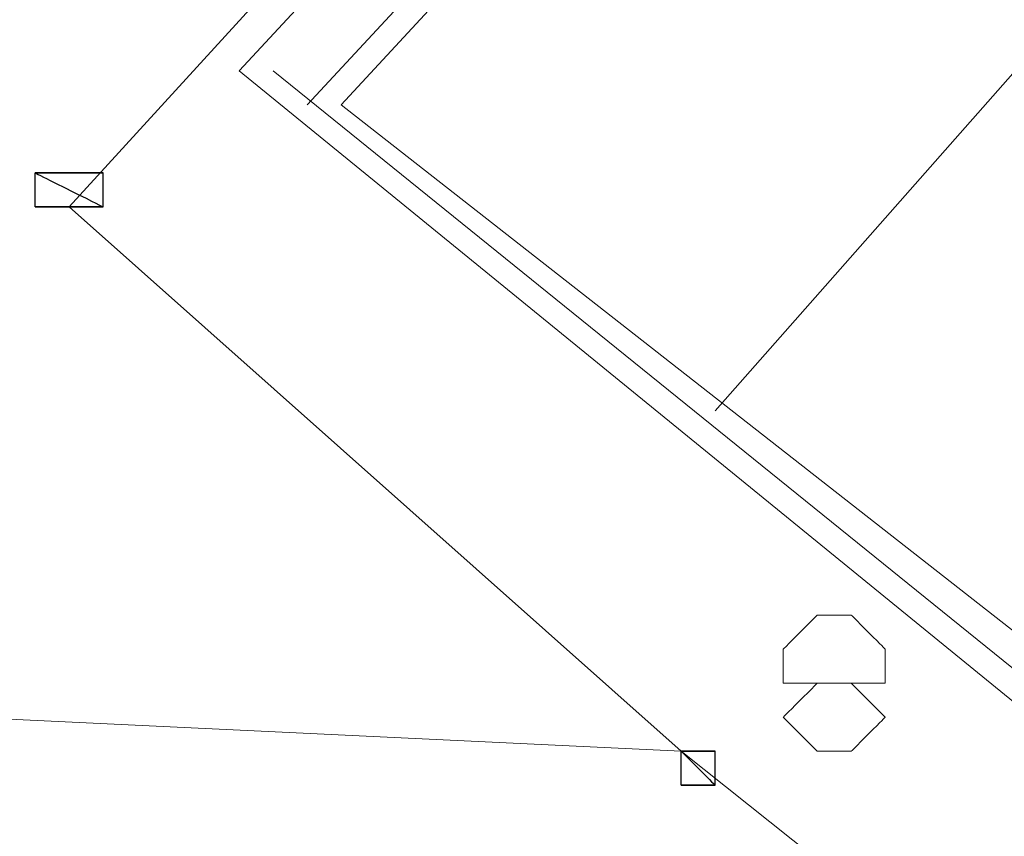
# Model space of a CAD drawing. Units: centimetres. Extents: x -673 to 43, y -5 to 312.
# Drawn here: x -464 to -416, y 180 to 219 of the extents above; entities that cross this region are included whole.
import ezdxf

# ---------------------------------------------------------------- set-up
doc = ezdxf.new("R2010")
doc.units = ezdxf.units.CM
doc.header["$MEASUREMENT"] = 0
doc.layers.add('Capa 1', color=7, linetype='Continuous')

msp = doc.modelspace()

# ---------------------------------------------------------------- linework, layer by layer
at = {"layer": 'Capa 1', "color": 5, "lineweight": 9}
for points in [[(-461.361, 210.085), (-461.361, 210.085), (-408.912, 267.451), (-408.912, 267.451)], [(-431.858, 183.86), (-431.858, 183.86), (-461.361, 210.085), (-461.361, 210.085)], [(-603.959, 192.055), (-603.959, 192.055), (-431.858, 183.86), (-431.858, 183.86)], [(-431.858, 183.86), (-431.858, 183.86), (-335.154, 106.824), (-335.154, 106.824)]]:
    msp.add_open_spline(points, degree=3, dxfattribs=at)
at = {"layer": 'Capa 1', "lineweight": 9}
for points in [[(-453.166, 216.641), (-453.166, 216.641), (-410.551, 262.535), (-410.551, 262.535)], [(-449.888, 215.002), (-449.888, 215.002), (-407.273, 260.896), (-407.273, 260.896)], [(-448.249, 215.002), (-448.249, 215.002), (-407.273, 259.256), (-407.273, 259.256)], [(-430.219, 200.251), (-430.219, 200.251), (-381.048, 255.978), (-381.048, 255.978)], [(-453.166, 216.641), (-453.166, 216.641), (-408.912, 180.582), (-408.912, 180.582)], [(-451.527, 216.641), (-451.527, 216.641), (-408.912, 182.221), (-408.912, 182.221)], [(-410.551, 185.499), (-410.551, 185.499), (-448.249, 215.002), (-448.249, 215.002)], [(-584.29, 185.499), (-584.29, 185.499), (-435.137, 177.303), (-435.137, 177.303)], [(-435.137, 175.664), (-435.137, 175.664), (-584.29, 183.86), (-584.29, 183.86)]]:
    msp.add_open_spline(points, degree=3, dxfattribs=at)
at = {"layer": 'Capa 1'}
for points in [[(-461.361, 211.724), (-461.361, 211.724), (-463, 211.724), (-463, 211.724), (-463, 211.724), (-463, 211.724), (-459.722, 211.724), (-459.722, 211.724), (-459.722, 211.724), (-459.722, 211.724), (-461.361, 211.724), (-461.361, 211.724)], [(-463, 211.724), (-463, 211.724), (-463, 211.724), (-463, 211.724), (-463, 211.724), (-463, 211.724), (-459.722, 211.724), (-459.722, 211.724), (-459.722, 211.724), (-459.722, 211.724), (-463, 211.724), (-463, 211.724)], [(-463, 211.724), (-463, 211.724), (-459.722, 211.724), (-459.722, 211.724), (-459.722, 211.724), (-459.722, 211.724), (-459.722, 211.724), (-459.722, 211.724), (-459.722, 211.724), (-459.722, 211.724), (-463, 211.724), (-463, 211.724)], [(-463, 211.724), (-463, 211.724), (-463, 211.724), (-463, 211.724), (-463, 211.724), (-463, 211.724), (-459.722, 211.724), (-459.722, 211.724), (-459.722, 211.724), (-459.722, 211.724), (-463, 211.724), (-463, 211.724)], [(-463, 211.724), (-463, 211.724), (-459.722, 211.724), (-459.722, 211.724), (-459.722, 211.724), (-459.722, 211.724), (-459.722, 211.724), (-459.722, 211.724), (-459.722, 211.724), (-459.722, 211.724), (-463, 211.724), (-463, 211.724)], [(-463, 211.724), (-463, 211.724), (-463, 211.724), (-463, 211.724), (-463, 211.724), (-463, 211.724), (-459.722, 211.724), (-459.722, 211.724), (-459.722, 211.724), (-459.722, 211.724), (-463, 211.724), (-463, 211.724)], [(-463, 211.724), (-463, 211.724), (-459.722, 211.724), (-459.722, 211.724), (-459.722, 211.724), (-459.722, 211.724), (-459.722, 211.724), (-459.722, 211.724), (-459.722, 211.724), (-459.722, 211.724), (-463, 211.724), (-463, 211.724)], [(-463, 211.724), (-463, 211.724), (-463, 210.085), (-463, 210.085), (-463, 210.085), (-463, 210.085), (-459.722, 210.085), (-459.722, 210.085), (-459.722, 210.085), (-459.722, 210.085), (-463, 211.724), (-463, 211.724)], [(-463, 211.724), (-463, 211.724), (-459.722, 211.724), (-459.722, 211.724), (-459.722, 211.724), (-459.722, 211.724), (-459.722, 210.085), (-459.722, 210.085), (-459.722, 210.085), (-459.722, 210.085), (-463, 211.724), (-463, 211.724)], [(-461.361, 211.724), (-461.361, 211.724), (-461.361, 211.724), (-461.361, 211.724), (-461.361, 211.724), (-461.361, 211.724), (-461.361, 211.724), (-461.361, 211.724), (-461.361, 211.724), (-461.361, 211.724), (-461.361, 211.724), (-461.361, 211.724)], [(-461.361, 211.724), (-461.361, 211.724), (-461.361, 211.724), (-461.361, 211.724), (-461.361, 211.724), (-461.361, 211.724), (-461.361, 211.724), (-461.361, 211.724), (-461.361, 211.724), (-461.361, 211.724), (-461.361, 211.724), (-461.361, 211.724)], [(-461.361, 211.724), (-461.361, 211.724), (-461.361, 211.724), (-461.361, 211.724), (-461.361, 211.724), (-461.361, 211.724), (-461.361, 211.724), (-461.361, 211.724), (-461.361, 211.724), (-461.361, 211.724), (-461.361, 211.724), (-461.361, 211.724)], [(-461.361, 211.724), (-461.361, 211.724), (-461.361, 211.724), (-461.361, 211.724), (-461.361, 211.724), (-461.361, 211.724), (-461.361, 211.724), (-461.361, 211.724), (-461.361, 211.724), (-461.361, 211.724), (-461.361, 211.724), (-461.361, 211.724)], [(-461.361, 211.724), (-461.361, 211.724), (-461.361, 211.724), (-461.361, 211.724), (-461.361, 211.724), (-461.361, 211.724), (-461.361, 211.724), (-461.361, 211.724), (-461.361, 211.724), (-461.361, 211.724), (-461.361, 211.724), (-461.361, 211.724)], [(-461.361, 211.724), (-461.361, 211.724), (-461.361, 211.724), (-461.361, 211.724), (-461.361, 211.724), (-461.361, 211.724), (-461.361, 211.724), (-461.361, 211.724), (-461.361, 211.724), (-461.361, 211.724), (-461.361, 211.724), (-461.361, 211.724)], [(-461.361, 211.724), (-461.361, 211.724), (-461.361, 211.724), (-461.361, 211.724), (-461.361, 211.724), (-461.361, 211.724), (-461.361, 211.724), (-461.361, 211.724), (-461.361, 211.724), (-461.361, 211.724), (-461.361, 211.724), (-461.361, 211.724)], [(-461.361, 211.724), (-461.361, 211.724), (-461.361, 211.724), (-461.361, 211.724), (-461.361, 211.724), (-461.361, 211.724), (-461.361, 211.724), (-461.361, 211.724), (-461.361, 211.724), (-461.361, 211.724), (-461.361, 211.724), (-461.361, 211.724)], [(-461.361, 211.724), (-461.361, 211.724), (-461.361, 211.724), (-461.361, 211.724), (-461.361, 211.724), (-461.361, 211.724), (-461.361, 211.724), (-461.361, 211.724), (-461.361, 211.724), (-461.361, 211.724), (-461.361, 211.724), (-461.361, 211.724)], [(-461.361, 211.724), (-461.361, 211.724), (-461.361, 211.724), (-461.361, 211.724), (-461.361, 211.724), (-461.361, 211.724), (-461.361, 211.724), (-461.361, 211.724), (-461.361, 211.724), (-461.361, 211.724), (-461.361, 211.724), (-461.361, 211.724)], [(-461.361, 211.724), (-461.361, 211.724), (-461.361, 211.724), (-461.361, 211.724), (-461.361, 211.724), (-461.361, 211.724), (-461.361, 211.724), (-461.361, 211.724), (-461.361, 211.724), (-461.361, 211.724), (-461.361, 211.724), (-461.361, 211.724)], [(-461.361, 211.724), (-461.361, 211.724), (-461.361, 211.724), (-461.361, 211.724), (-461.361, 211.724), (-461.361, 211.724), (-461.361, 211.724), (-461.361, 211.724), (-461.361, 211.724), (-461.361, 211.724), (-461.361, 211.724), (-461.361, 211.724)], [(-461.361, 211.724), (-461.361, 211.724), (-461.361, 211.724), (-461.361, 211.724), (-461.361, 211.724), (-461.361, 211.724), (-461.361, 211.724), (-461.361, 211.724), (-461.361, 211.724), (-461.361, 211.724), (-461.361, 211.724), (-461.361, 211.724)], [(-461.361, 211.724), (-461.361, 211.724), (-461.361, 211.724), (-461.361, 211.724), (-461.361, 211.724), (-461.361, 211.724), (-461.361, 211.724), (-461.361, 211.724), (-461.361, 211.724), (-461.361, 211.724), (-461.361, 211.724), (-461.361, 211.724)], [(-461.361, 211.724), (-461.361, 211.724), (-461.361, 211.724), (-461.361, 211.724), (-461.361, 211.724), (-461.361, 211.724), (-461.361, 211.724), (-461.361, 211.724), (-461.361, 211.724), (-461.361, 211.724), (-461.361, 211.724), (-461.361, 211.724)], [(-461.361, 211.724), (-461.361, 211.724), (-461.361, 211.724), (-461.361, 211.724), (-461.361, 211.724), (-461.361, 211.724), (-461.361, 211.724), (-461.361, 211.724), (-461.361, 211.724), (-461.361, 211.724), (-461.361, 211.724), (-461.361, 211.724)], [(-461.361, 211.724), (-461.361, 211.724), (-461.361, 211.724), (-461.361, 211.724), (-461.361, 211.724), (-461.361, 211.724), (-459.722, 211.724), (-459.722, 211.724), (-459.722, 211.724), (-459.722, 211.724), (-461.361, 211.724), (-461.361, 211.724)], [(-461.361, 211.724), (-461.361, 211.724), (-459.722, 211.724), (-459.722, 211.724), (-459.722, 211.724), (-459.722, 211.724), (-459.722, 211.724), (-459.722, 211.724), (-459.722, 211.724), (-459.722, 211.724), (-461.361, 211.724), (-461.361, 211.724)], [(-461.361, 211.724), (-461.361, 211.724), (-461.361, 211.724), (-461.361, 211.724), (-461.361, 211.724), (-461.361, 211.724), (-459.722, 211.724), (-459.722, 211.724), (-459.722, 211.724), (-459.722, 211.724), (-461.361, 211.724), (-461.361, 211.724)], [(-461.361, 211.724), (-461.361, 211.724), (-461.361, 211.724), (-461.361, 211.724), (-461.361, 211.724), (-461.361, 211.724), (-459.722, 211.724), (-459.722, 211.724), (-459.722, 211.724), (-459.722, 211.724), (-461.361, 211.724), (-461.361, 211.724)], [(-461.361, 211.724), (-461.361, 211.724), (-459.722, 211.724), (-459.722, 211.724), (-459.722, 211.724), (-459.722, 211.724), (-459.722, 211.724), (-459.722, 211.724), (-459.722, 211.724), (-459.722, 211.724), (-461.361, 211.724), (-461.361, 211.724)], [(-463, 210.085), (-463, 210.085), (-463, 210.085), (-463, 210.085), (-463, 210.085), (-463, 210.085), (-459.722, 210.085), (-459.722, 210.085), (-459.722, 210.085), (-459.722, 210.085), (-463, 210.085), (-463, 210.085)], [(-463, 210.085), (-463, 210.085), (-459.722, 210.085), (-459.722, 210.085), (-459.722, 210.085), (-459.722, 210.085), (-459.722, 210.085), (-459.722, 210.085), (-459.722, 210.085), (-459.722, 210.085), (-463, 210.085), (-463, 210.085)], [(-463, 210.085), (-463, 210.085), (-463, 210.085), (-463, 210.085), (-463, 210.085), (-463, 210.085), (-459.722, 210.085), (-459.722, 210.085), (-459.722, 210.085), (-459.722, 210.085), (-463, 210.085), (-463, 210.085)], [(-463, 210.085), (-463, 210.085), (-459.722, 210.085), (-459.722, 210.085), (-459.722, 210.085), (-459.722, 210.085), (-459.722, 210.085), (-459.722, 210.085), (-459.722, 210.085), (-459.722, 210.085), (-463, 210.085), (-463, 210.085)], [(-463, 210.085), (-463, 210.085), (-463, 210.085), (-463, 210.085), (-463, 210.085), (-463, 210.085), (-459.722, 210.085), (-459.722, 210.085), (-459.722, 210.085), (-459.722, 210.085), (-463, 210.085), (-463, 210.085)], [(-463, 210.085), (-463, 210.085), (-459.722, 210.085), (-459.722, 210.085), (-459.722, 210.085), (-459.722, 210.085), (-459.722, 210.085), (-459.722, 210.085), (-459.722, 210.085), (-459.722, 210.085), (-463, 210.085), (-463, 210.085)], [(-463, 210.085), (-463, 210.085), (-463, 210.085), (-463, 210.085), (-463, 210.085), (-463, 210.085), (-459.722, 210.085), (-459.722, 210.085), (-459.722, 210.085), (-459.722, 210.085), (-463, 210.085), (-463, 210.085)], [(-463, 210.085), (-463, 210.085), (-459.722, 210.085), (-459.722, 210.085), (-459.722, 210.085), (-459.722, 210.085), (-459.722, 210.085), (-459.722, 210.085), (-459.722, 210.085), (-459.722, 210.085), (-463, 210.085), (-463, 210.085)], [(-463, 210.085), (-463, 210.085), (-463, 210.085), (-463, 210.085), (-463, 210.085), (-463, 210.085), (-459.722, 210.085), (-459.722, 210.085), (-459.722, 210.085), (-459.722, 210.085), (-463, 210.085), (-463, 210.085)], [(-463, 210.085), (-463, 210.085), (-459.722, 210.085), (-459.722, 210.085), (-459.722, 210.085), (-459.722, 210.085), (-459.722, 210.085), (-459.722, 210.085), (-459.722, 210.085), (-459.722, 210.085), (-463, 210.085), (-463, 210.085)], [(-463, 210.085), (-463, 210.085), (-463, 210.085), (-463, 210.085), (-463, 210.085), (-463, 210.085), (-459.722, 210.085), (-459.722, 210.085), (-459.722, 210.085), (-459.722, 210.085), (-463, 210.085), (-463, 210.085)], [(-463, 210.085), (-463, 210.085), (-459.722, 210.085), (-459.722, 210.085), (-459.722, 210.085), (-459.722, 210.085), (-459.722, 210.085), (-459.722, 210.085), (-459.722, 210.085), (-459.722, 210.085), (-463, 210.085), (-463, 210.085)], [(-463, 210.085), (-463, 210.085), (-463, 210.085), (-463, 210.085), (-463, 210.085), (-463, 210.085), (-459.722, 210.085), (-459.722, 210.085), (-459.722, 210.085), (-459.722, 210.085), (-463, 210.085), (-463, 210.085)], [(-463, 210.085), (-463, 210.085), (-459.722, 210.085), (-459.722, 210.085), (-459.722, 210.085), (-459.722, 210.085), (-459.722, 210.085), (-459.722, 210.085), (-459.722, 210.085), (-459.722, 210.085), (-463, 210.085), (-463, 210.085)], [(-463, 210.085), (-463, 210.085), (-463, 210.085), (-463, 210.085), (-463, 210.085), (-463, 210.085), (-459.722, 210.085), (-459.722, 210.085), (-459.722, 210.085), (-459.722, 210.085), (-463, 210.085), (-463, 210.085)], [(-463, 210.085), (-463, 210.085), (-459.722, 210.085), (-459.722, 210.085), (-459.722, 210.085), (-459.722, 210.085), (-459.722, 210.085), (-459.722, 210.085), (-459.722, 210.085), (-459.722, 210.085), (-463, 210.085), (-463, 210.085)], [(-463, 210.085), (-463, 210.085), (-461.361, 210.085), (-461.361, 210.085), (-461.361, 210.085), (-461.361, 210.085), (-459.722, 210.085), (-459.722, 210.085), (-459.722, 210.085), (-459.722, 210.085), (-463, 210.085), (-463, 210.085)], [(-463, 210.085), (-463, 210.085), (-459.722, 210.085), (-459.722, 210.085), (-459.722, 210.085), (-459.722, 210.085), (-459.722, 210.085), (-459.722, 210.085), (-459.722, 210.085), (-459.722, 210.085), (-463, 210.085), (-463, 210.085)], [(-461.361, 210.085), (-461.361, 210.085), (-461.361, 210.085), (-461.361, 210.085), (-461.361, 210.085), (-461.361, 210.085), (-459.722, 210.085), (-459.722, 210.085), (-459.722, 210.085), (-459.722, 210.085), (-461.361, 210.085), (-461.361, 210.085)], [(-461.361, 210.085), (-461.361, 210.085), (-459.722, 210.085), (-459.722, 210.085), (-459.722, 210.085), (-459.722, 210.085), (-461.361, 210.085), (-461.361, 210.085), (-461.361, 210.085), (-461.361, 210.085), (-461.361, 210.085), (-461.361, 210.085)], [(-461.361, 210.085), (-461.361, 210.085), (-461.361, 210.085), (-461.361, 210.085), (-461.361, 210.085), (-461.361, 210.085), (-461.361, 210.085), (-461.361, 210.085), (-461.361, 210.085), (-461.361, 210.085), (-461.361, 210.085), (-461.361, 210.085)], [(-461.361, 210.085), (-461.361, 210.085), (-459.722, 210.085), (-459.722, 210.085), (-459.722, 210.085), (-459.722, 210.085), (-459.722, 210.085), (-459.722, 210.085), (-459.722, 210.085), (-459.722, 210.085), (-461.361, 210.085), (-461.361, 210.085)], [(-461.361, 210.085), (-461.361, 210.085), (-461.361, 210.085), (-461.361, 210.085), (-461.361, 210.085), (-461.361, 210.085), (-461.361, 210.085), (-461.361, 210.085), (-461.361, 210.085), (-461.361, 210.085), (-461.361, 210.085), (-461.361, 210.085)], [(-461.361, 210.085), (-461.361, 210.085), (-461.361, 210.085), (-461.361, 210.085), (-461.361, 210.085), (-461.361, 210.085), (-461.361, 210.085), (-461.361, 210.085), (-461.361, 210.085), (-461.361, 210.085), (-461.361, 210.085), (-461.361, 210.085)], [(-461.361, 210.085), (-461.361, 210.085), (-461.361, 210.085), (-461.361, 210.085), (-461.361, 210.085), (-461.361, 210.085), (-461.361, 210.085), (-461.361, 210.085), (-461.361, 210.085), (-461.361, 210.085), (-461.361, 210.085), (-461.361, 210.085)], [(-461.361, 210.085), (-461.361, 210.085), (-461.361, 210.085), (-461.361, 210.085), (-461.361, 210.085), (-461.361, 210.085), (-461.361, 210.085), (-461.361, 210.085), (-461.361, 210.085), (-461.361, 210.085), (-461.361, 210.085), (-461.361, 210.085)], [(-461.361, 210.085), (-461.361, 210.085), (-461.361, 210.085), (-461.361, 210.085), (-461.361, 210.085), (-461.361, 210.085), (-461.361, 210.085), (-461.361, 210.085), (-461.361, 210.085), (-461.361, 210.085), (-461.361, 210.085), (-461.361, 210.085)], [(-461.361, 210.085), (-461.361, 210.085), (-461.361, 210.085), (-461.361, 210.085), (-461.361, 210.085), (-461.361, 210.085), (-461.361, 210.085), (-461.361, 210.085), (-461.361, 210.085), (-461.361, 210.085), (-461.361, 210.085), (-461.361, 210.085)], [(-461.361, 210.085), (-461.361, 210.085), (-461.361, 210.085), (-461.361, 210.085), (-461.361, 210.085), (-461.361, 210.085), (-461.361, 210.085), (-461.361, 210.085), (-461.361, 210.085), (-461.361, 210.085), (-461.361, 210.085), (-461.361, 210.085)], [(-461.361, 210.085), (-461.361, 210.085), (-461.361, 210.085), (-461.361, 210.085), (-461.361, 210.085), (-461.361, 210.085), (-461.361, 210.085), (-461.361, 210.085), (-461.361, 210.085), (-461.361, 210.085), (-461.361, 210.085), (-461.361, 210.085)], [(-461.361, 210.085), (-461.361, 210.085), (-461.361, 210.085), (-461.361, 210.085), (-461.361, 210.085), (-461.361, 210.085), (-461.361, 210.085), (-461.361, 210.085), (-461.361, 210.085), (-461.361, 210.085), (-461.361, 210.085), (-461.361, 210.085)], [(-461.361, 210.085), (-461.361, 210.085), (-461.361, 210.085), (-461.361, 210.085), (-461.361, 210.085), (-461.361, 210.085), (-461.361, 210.085), (-461.361, 210.085), (-461.361, 210.085), (-461.361, 210.085), (-461.361, 210.085), (-461.361, 210.085)], [(-461.361, 210.085), (-461.361, 210.085), (-461.361, 210.085), (-461.361, 210.085), (-461.361, 210.085), (-461.361, 210.085), (-461.361, 210.085), (-461.361, 210.085), (-461.361, 210.085), (-461.361, 210.085), (-461.361, 210.085), (-461.361, 210.085)], [(-461.361, 210.085), (-461.361, 210.085), (-461.361, 210.085), (-461.361, 210.085), (-461.361, 210.085), (-461.361, 210.085), (-461.361, 210.085), (-461.361, 210.085), (-461.361, 210.085), (-461.361, 210.085), (-461.361, 210.085), (-461.361, 210.085)], [(-461.361, 210.085), (-461.361, 210.085), (-461.361, 210.085), (-461.361, 210.085), (-461.361, 210.085), (-461.361, 210.085), (-461.361, 210.085), (-461.361, 210.085), (-461.361, 210.085), (-461.361, 210.085), (-461.361, 210.085), (-461.361, 210.085)], [(-461.361, 210.085), (-461.361, 210.085), (-461.361, 210.085), (-461.361, 210.085), (-461.361, 210.085), (-461.361, 210.085), (-461.361, 210.085), (-461.361, 210.085), (-461.361, 210.085), (-461.361, 210.085), (-461.361, 210.085), (-461.361, 210.085)], [(-431.858, 183.86), (-431.858, 183.86), (-431.858, 183.86), (-431.858, 183.86), (-431.858, 183.86), (-431.858, 183.86), (-430.219, 183.86), (-430.219, 183.86), (-430.219, 183.86), (-430.219, 183.86), (-431.858, 183.86), (-431.858, 183.86)], [(-431.858, 183.86), (-431.858, 183.86), (-431.858, 183.86), (-431.858, 183.86), (-431.858, 183.86), (-431.858, 183.86), (-430.219, 183.86), (-430.219, 183.86), (-430.219, 183.86), (-430.219, 183.86), (-431.858, 183.86), (-431.858, 183.86)], [(-431.858, 183.86), (-431.858, 183.86), (-430.219, 183.86), (-430.219, 183.86), (-430.219, 183.86), (-430.219, 183.86), (-430.219, 183.86), (-430.219, 183.86), (-430.219, 183.86), (-430.219, 183.86), (-431.858, 183.86), (-431.858, 183.86)], [(-431.858, 183.86), (-431.858, 183.86), (-431.858, 183.86), (-431.858, 183.86), (-431.858, 183.86), (-431.858, 183.86), (-430.219, 183.86), (-430.219, 183.86), (-430.219, 183.86), (-430.219, 183.86), (-431.858, 183.86), (-431.858, 183.86)], [(-431.858, 183.86), (-431.858, 183.86), (-430.219, 183.86), (-430.219, 183.86), (-430.219, 183.86), (-430.219, 183.86), (-430.219, 183.86), (-430.219, 183.86), (-430.219, 183.86), (-430.219, 183.86), (-431.858, 183.86), (-431.858, 183.86)], [(-431.858, 183.86), (-431.858, 183.86), (-431.858, 183.86), (-431.858, 183.86), (-431.858, 183.86), (-431.858, 183.86), (-430.219, 183.86), (-430.219, 183.86), (-430.219, 183.86), (-430.219, 183.86), (-431.858, 183.86), (-431.858, 183.86)], [(-431.858, 183.86), (-431.858, 183.86), (-430.219, 183.86), (-430.219, 183.86), (-430.219, 183.86), (-430.219, 183.86), (-430.219, 183.86), (-430.219, 183.86), (-430.219, 183.86), (-430.219, 183.86), (-431.858, 183.86), (-431.858, 183.86)], [(-431.858, 183.86), (-431.858, 183.86), (-431.858, 183.86), (-431.858, 183.86), (-431.858, 183.86), (-431.858, 183.86), (-430.219, 183.86), (-430.219, 183.86), (-430.219, 183.86), (-430.219, 183.86), (-431.858, 183.86), (-431.858, 183.86)], [(-431.858, 183.86), (-431.858, 183.86), (-430.219, 183.86), (-430.219, 183.86), (-430.219, 183.86), (-430.219, 183.86), (-430.219, 183.86), (-430.219, 183.86), (-430.219, 183.86), (-430.219, 183.86), (-431.858, 183.86), (-431.858, 183.86)], [(-431.858, 183.86), (-431.858, 183.86), (-431.858, 183.86), (-431.858, 183.86), (-431.858, 183.86), (-431.858, 183.86), (-430.219, 183.86), (-430.219, 183.86), (-430.219, 183.86), (-430.219, 183.86), (-431.858, 183.86), (-431.858, 183.86)], [(-431.858, 183.86), (-431.858, 183.86), (-430.219, 183.86), (-430.219, 183.86), (-430.219, 183.86), (-430.219, 183.86), (-430.219, 183.86), (-430.219, 183.86), (-430.219, 183.86), (-430.219, 183.86), (-431.858, 183.86), (-431.858, 183.86)], [(-431.858, 183.86), (-431.858, 183.86), (-431.858, 183.86), (-431.858, 183.86), (-431.858, 183.86), (-431.858, 183.86), (-430.219, 183.86), (-430.219, 183.86), (-430.219, 183.86), (-430.219, 183.86), (-431.858, 183.86), (-431.858, 183.86)], [(-431.858, 183.86), (-431.858, 183.86), (-430.219, 183.86), (-430.219, 183.86), (-430.219, 183.86), (-430.219, 183.86), (-430.219, 183.86), (-430.219, 183.86), (-430.219, 183.86), (-430.219, 183.86), (-431.858, 183.86), (-431.858, 183.86)], [(-431.858, 183.86), (-431.858, 183.86), (-431.858, 183.86), (-431.858, 183.86), (-431.858, 183.86), (-431.858, 183.86), (-430.219, 183.86), (-430.219, 183.86), (-430.219, 183.86), (-430.219, 183.86), (-431.858, 183.86), (-431.858, 183.86)], [(-431.858, 183.86), (-431.858, 183.86), (-430.219, 183.86), (-430.219, 183.86), (-430.219, 183.86), (-430.219, 183.86), (-430.219, 183.86), (-430.219, 183.86), (-430.219, 183.86), (-430.219, 183.86), (-431.858, 183.86), (-431.858, 183.86)], [(-431.858, 183.86), (-431.858, 183.86), (-431.858, 183.86), (-431.858, 183.86), (-431.858, 183.86), (-431.858, 183.86), (-430.219, 183.86), (-430.219, 183.86), (-430.219, 183.86), (-430.219, 183.86), (-431.858, 183.86), (-431.858, 183.86)], [(-431.858, 183.86), (-431.858, 183.86), (-430.219, 183.86), (-430.219, 183.86), (-430.219, 183.86), (-430.219, 183.86), (-430.219, 183.86), (-430.219, 183.86), (-430.219, 183.86), (-430.219, 183.86), (-431.858, 183.86), (-431.858, 183.86)], [(-431.858, 183.86), (-431.858, 183.86), (-431.858, 183.86), (-431.858, 183.86), (-431.858, 183.86), (-431.858, 183.86), (-430.219, 183.86), (-430.219, 183.86), (-430.219, 183.86), (-430.219, 183.86), (-431.858, 183.86), (-431.858, 183.86)], [(-431.858, 183.86), (-431.858, 183.86), (-430.219, 183.86), (-430.219, 183.86), (-430.219, 183.86), (-430.219, 183.86), (-430.219, 183.86), (-430.219, 183.86), (-430.219, 183.86), (-430.219, 183.86), (-431.858, 183.86), (-431.858, 183.86)], [(-431.858, 183.86), (-431.858, 183.86), (-431.858, 183.86), (-431.858, 183.86), (-431.858, 183.86), (-431.858, 183.86), (-430.219, 183.86), (-430.219, 183.86), (-430.219, 183.86), (-430.219, 183.86), (-431.858, 183.86), (-431.858, 183.86)], [(-431.858, 183.86), (-431.858, 183.86), (-430.219, 183.86), (-430.219, 183.86), (-430.219, 183.86), (-430.219, 183.86), (-430.219, 183.86), (-430.219, 183.86), (-430.219, 183.86), (-430.219, 183.86), (-431.858, 183.86), (-431.858, 183.86)], [(-431.858, 183.86), (-431.858, 183.86), (-431.858, 183.86), (-431.858, 183.86), (-431.858, 183.86), (-431.858, 183.86), (-430.219, 183.86), (-430.219, 183.86), (-430.219, 183.86), (-430.219, 183.86), (-431.858, 183.86), (-431.858, 183.86)], [(-431.858, 183.86), (-431.858, 183.86), (-430.219, 183.86), (-430.219, 183.86), (-430.219, 183.86), (-430.219, 183.86), (-430.219, 183.86), (-430.219, 183.86), (-430.219, 183.86), (-430.219, 183.86), (-431.858, 183.86), (-431.858, 183.86)], [(-431.858, 183.86), (-431.858, 183.86), (-431.858, 183.86), (-431.858, 183.86), (-431.858, 183.86), (-431.858, 183.86), (-430.219, 183.86), (-430.219, 183.86), (-430.219, 183.86), (-430.219, 183.86), (-431.858, 183.86), (-431.858, 183.86)], [(-431.858, 183.86), (-431.858, 183.86), (-430.219, 183.86), (-430.219, 183.86), (-430.219, 183.86), (-430.219, 183.86), (-430.219, 183.86), (-430.219, 183.86), (-430.219, 183.86), (-430.219, 183.86), (-431.858, 183.86), (-431.858, 183.86)], [(-431.858, 183.86), (-431.858, 183.86), (-431.858, 183.86), (-431.858, 183.86), (-431.858, 183.86), (-431.858, 183.86), (-430.219, 183.86), (-430.219, 183.86), (-430.219, 183.86), (-430.219, 183.86), (-431.858, 183.86), (-431.858, 183.86)], [(-431.858, 183.86), (-431.858, 183.86), (-430.219, 183.86), (-430.219, 183.86), (-430.219, 183.86), (-430.219, 183.86), (-430.219, 183.86), (-430.219, 183.86), (-430.219, 183.86), (-430.219, 183.86), (-431.858, 183.86), (-431.858, 183.86)], [(-431.858, 183.86), (-431.858, 183.86), (-431.858, 183.86), (-431.858, 183.86), (-431.858, 183.86), (-431.858, 183.86), (-430.219, 183.86), (-430.219, 183.86), (-430.219, 183.86), (-430.219, 183.86), (-431.858, 183.86), (-431.858, 183.86)], [(-431.858, 183.86), (-431.858, 183.86), (-430.219, 183.86), (-430.219, 183.86), (-430.219, 183.86), (-430.219, 183.86), (-430.219, 183.86), (-430.219, 183.86), (-430.219, 183.86), (-430.219, 183.86), (-431.858, 183.86), (-431.858, 183.86)], [(-431.858, 183.86), (-431.858, 183.86), (-431.858, 183.86), (-431.858, 183.86), (-431.858, 183.86), (-431.858, 183.86), (-430.219, 183.86), (-430.219, 183.86), (-430.219, 183.86), (-430.219, 183.86), (-431.858, 183.86), (-431.858, 183.86)], [(-431.858, 183.86), (-431.858, 183.86), (-430.219, 183.86), (-430.219, 183.86), (-430.219, 183.86), (-430.219, 183.86), (-430.219, 183.86), (-430.219, 183.86), (-430.219, 183.86), (-430.219, 183.86), (-431.858, 183.86), (-431.858, 183.86)], [(-431.858, 183.86), (-431.858, 183.86), (-431.858, 183.86), (-431.858, 183.86), (-431.858, 183.86), (-431.858, 183.86), (-430.219, 183.86), (-430.219, 183.86), (-430.219, 183.86), (-430.219, 183.86), (-431.858, 183.86), (-431.858, 183.86)], [(-431.858, 183.86), (-431.858, 183.86), (-430.219, 183.86), (-430.219, 183.86), (-430.219, 183.86), (-430.219, 183.86), (-430.219, 183.86), (-430.219, 183.86), (-430.219, 183.86), (-430.219, 183.86), (-431.858, 183.86), (-431.858, 183.86)], [(-431.858, 183.86), (-431.858, 183.86), (-431.858, 183.86), (-431.858, 183.86), (-431.858, 183.86), (-431.858, 183.86), (-430.219, 183.86), (-430.219, 183.86), (-430.219, 183.86), (-430.219, 183.86), (-431.858, 183.86), (-431.858, 183.86)], [(-431.858, 183.86), (-431.858, 183.86), (-430.219, 183.86), (-430.219, 183.86), (-430.219, 183.86), (-430.219, 183.86), (-430.219, 183.86), (-430.219, 183.86), (-430.219, 183.86), (-430.219, 183.86), (-431.858, 183.86), (-431.858, 183.86)], [(-431.858, 183.86), (-431.858, 183.86), (-431.858, 183.86), (-431.858, 183.86), (-431.858, 183.86), (-431.858, 183.86), (-430.219, 183.86), (-430.219, 183.86), (-430.219, 183.86), (-430.219, 183.86), (-431.858, 183.86), (-431.858, 183.86)], [(-431.858, 183.86), (-431.858, 183.86), (-430.219, 183.86), (-430.219, 183.86), (-430.219, 183.86), (-430.219, 183.86), (-430.219, 183.86), (-430.219, 183.86), (-430.219, 183.86), (-430.219, 183.86), (-431.858, 183.86), (-431.858, 183.86)], [(-431.858, 183.86), (-431.858, 183.86), (-431.858, 182.221), (-431.858, 182.221), (-431.858, 182.221), (-431.858, 182.221), (-430.219, 182.221), (-430.219, 182.221), (-430.219, 182.221), (-430.219, 182.221), (-431.858, 183.86), (-431.858, 183.86)], [(-431.858, 183.86), (-431.858, 183.86), (-430.219, 183.86), (-430.219, 183.86), (-430.219, 183.86), (-430.219, 183.86), (-430.219, 182.221), (-430.219, 182.221), (-430.219, 182.221), (-430.219, 182.221), (-431.858, 183.86), (-431.858, 183.86)], [(-431.858, 182.221), (-431.858, 182.221), (-431.858, 182.221), (-431.858, 182.221), (-431.858, 182.221), (-431.858, 182.221), (-430.219, 182.221), (-430.219, 182.221), (-430.219, 182.221), (-430.219, 182.221), (-431.858, 182.221), (-431.858, 182.221)], [(-431.858, 182.221), (-431.858, 182.221), (-430.219, 182.221), (-430.219, 182.221), (-430.219, 182.221), (-430.219, 182.221), (-430.219, 182.221), (-430.219, 182.221), (-430.219, 182.221), (-430.219, 182.221), (-431.858, 182.221), (-431.858, 182.221)], [(-431.858, 182.221), (-431.858, 182.221), (-431.858, 182.221), (-431.858, 182.221), (-431.858, 182.221), (-431.858, 182.221), (-430.219, 182.221), (-430.219, 182.221), (-430.219, 182.221), (-430.219, 182.221), (-431.858, 182.221), (-431.858, 182.221)], [(-431.858, 182.221), (-431.858, 182.221), (-430.219, 182.221), (-430.219, 182.221), (-430.219, 182.221), (-430.219, 182.221), (-430.219, 182.221), (-430.219, 182.221), (-430.219, 182.221), (-430.219, 182.221), (-431.858, 182.221), (-431.858, 182.221)], [(-431.858, 182.221), (-431.858, 182.221), (-431.858, 182.221), (-431.858, 182.221), (-431.858, 182.221), (-431.858, 182.221), (-430.219, 182.221), (-430.219, 182.221), (-430.219, 182.221), (-430.219, 182.221), (-431.858, 182.221), (-431.858, 182.221)], [(-431.858, 182.221), (-431.858, 182.221), (-430.219, 182.221), (-430.219, 182.221), (-430.219, 182.221), (-430.219, 182.221), (-430.219, 182.221), (-430.219, 182.221), (-430.219, 182.221), (-430.219, 182.221), (-431.858, 182.221), (-431.858, 182.221)], [(-431.858, 182.221), (-431.858, 182.221), (-431.858, 182.221), (-431.858, 182.221), (-431.858, 182.221), (-431.858, 182.221), (-430.219, 182.221), (-430.219, 182.221), (-430.219, 182.221), (-430.219, 182.221), (-431.858, 182.221), (-431.858, 182.221)], [(-431.858, 182.221), (-431.858, 182.221), (-430.219, 182.221), (-430.219, 182.221), (-430.219, 182.221), (-430.219, 182.221), (-430.219, 182.221), (-430.219, 182.221), (-430.219, 182.221), (-430.219, 182.221), (-431.858, 182.221), (-431.858, 182.221)], [(-431.858, 182.221), (-431.858, 182.221), (-431.858, 182.221), (-431.858, 182.221), (-431.858, 182.221), (-431.858, 182.221), (-430.219, 182.221), (-430.219, 182.221), (-430.219, 182.221), (-430.219, 182.221), (-431.858, 182.221), (-431.858, 182.221)], [(-431.858, 182.221), (-431.858, 182.221), (-430.219, 182.221), (-430.219, 182.221), (-430.219, 182.221), (-430.219, 182.221), (-430.219, 182.221), (-430.219, 182.221), (-430.219, 182.221), (-430.219, 182.221), (-431.858, 182.221), (-431.858, 182.221)], [(-431.858, 182.221), (-431.858, 182.221), (-431.858, 182.221), (-431.858, 182.221), (-431.858, 182.221), (-431.858, 182.221), (-430.219, 182.221), (-430.219, 182.221), (-430.219, 182.221), (-430.219, 182.221), (-431.858, 182.221), (-431.858, 182.221)], [(-431.858, 182.221), (-431.858, 182.221), (-430.219, 182.221), (-430.219, 182.221), (-430.219, 182.221), (-430.219, 182.221), (-430.219, 182.221), (-430.219, 182.221), (-430.219, 182.221), (-430.219, 182.221), (-431.858, 182.221), (-431.858, 182.221)], [(-431.858, 182.221), (-431.858, 182.221), (-431.858, 182.221), (-431.858, 182.221), (-431.858, 182.221), (-431.858, 182.221), (-430.219, 182.221), (-430.219, 182.221), (-430.219, 182.221), (-430.219, 182.221), (-431.858, 182.221), (-431.858, 182.221)], [(-431.858, 182.221), (-431.858, 182.221), (-430.219, 182.221), (-430.219, 182.221), (-430.219, 182.221), (-430.219, 182.221), (-430.219, 182.221), (-430.219, 182.221), (-430.219, 182.221), (-430.219, 182.221), (-431.858, 182.221), (-431.858, 182.221)], [(-431.858, 182.221), (-431.858, 182.221), (-431.858, 182.221), (-431.858, 182.221), (-431.858, 182.221), (-431.858, 182.221), (-430.219, 182.221), (-430.219, 182.221), (-430.219, 182.221), (-430.219, 182.221), (-431.858, 182.221), (-431.858, 182.221)], [(-431.858, 182.221), (-431.858, 182.221), (-430.219, 182.221), (-430.219, 182.221), (-430.219, 182.221), (-430.219, 182.221), (-430.219, 182.221), (-430.219, 182.221), (-430.219, 182.221), (-430.219, 182.221), (-431.858, 182.221), (-431.858, 182.221)], [(-431.858, 182.221), (-431.858, 182.221), (-431.858, 182.221), (-431.858, 182.221), (-431.858, 182.221), (-431.858, 182.221), (-430.219, 182.221), (-430.219, 182.221), (-430.219, 182.221), (-430.219, 182.221), (-431.858, 182.221), (-431.858, 182.221)], [(-431.858, 182.221), (-431.858, 182.221), (-430.219, 182.221), (-430.219, 182.221), (-430.219, 182.221), (-430.219, 182.221), (-430.219, 182.221), (-430.219, 182.221), (-430.219, 182.221), (-430.219, 182.221), (-431.858, 182.221), (-431.858, 182.221)], [(-431.858, 182.221), (-431.858, 182.221), (-431.858, 182.221), (-431.858, 182.221), (-431.858, 182.221), (-431.858, 182.221), (-430.219, 182.221), (-430.219, 182.221), (-430.219, 182.221), (-430.219, 182.221), (-431.858, 182.221), (-431.858, 182.221)], [(-431.858, 182.221), (-431.858, 182.221), (-430.219, 182.221), (-430.219, 182.221), (-430.219, 182.221), (-430.219, 182.221), (-430.219, 182.221), (-430.219, 182.221), (-430.219, 182.221), (-430.219, 182.221), (-431.858, 182.221), (-431.858, 182.221)]]:
    msp.add_open_spline(points, degree=3, knots=[0, 0, 0, 0, 0.25, 0.25, 0.25, 0.375, 0.5, 0.5, 0.5, 0.75, 1, 1, 1, 1], dxfattribs=at)
at = {"layer": 'Capa 1', "lineweight": 9}
for points, knots in [([(-459.722, 210.085), (-459.722, 210.085), (-459.722, 210.085), (-459.722, 210.085), (-459.722, 210.085), (-459.722, 210.085), (-459.722, 210.085), (-459.722, 210.085), (-459.722, 210.085), (-459.722, 210.085), (-459.722, 211.724), (-459.722, 211.724), (-459.722, 211.724), (-459.722, 211.724), (-459.722, 211.724), (-459.722, 211.724), (-459.722, 211.724), (-459.722, 211.724), (-459.722, 211.724), (-459.722, 211.724), (-459.722, 211.724), (-459.722, 211.724), (-459.722, 211.724), (-459.722, 211.724), (-459.722, 211.724), (-459.722, 211.724), (-459.722, 211.724), (-459.722, 211.724), (-459.722, 211.724), (-459.722, 211.724), (-459.722, 211.724), (-459.722, 211.724), (-459.722, 211.724), (-459.722, 211.724), (-461.361, 211.724), (-461.361, 211.724), (-461.361, 211.724), (-461.361, 211.724), (-461.361, 211.724), (-461.361, 211.724), (-461.361, 211.724), (-461.361, 211.724), (-461.361, 211.724), (-461.361, 211.724), (-461.361, 211.724), (-461.361, 211.724), (-461.361, 211.724), (-461.361, 211.724), (-461.361, 211.724), (-461.361, 211.724), (-461.361, 211.724), (-461.361, 211.724), (-461.361, 211.724), (-461.361, 211.724), (-461.361, 211.724), (-461.361, 211.724), (-461.361, 211.724), (-461.361, 211.724), (-461.361, 211.724), (-461.361, 211.724), (-461.361, 211.724), (-461.361, 211.724), (-461.361, 211.724), (-461.361, 211.724), (-461.361, 211.724), (-461.361, 211.724), (-461.361, 211.724), (-461.361, 211.724), (-461.361, 211.724), (-461.361, 211.724), (-461.361, 211.724), (-461.361, 211.724), (-461.361, 211.724), (-461.361, 211.724), (-461.361, 211.724), (-461.361, 211.724), (-461.361, 211.724), (-461.361, 211.724), (-461.361, 211.724), (-461.361, 211.724), (-461.361, 211.724), (-461.361, 211.724), (-461.361, 211.724), (-461.361, 211.724), (-461.361, 211.724), (-461.361, 211.724), (-461.361, 211.724), (-461.361, 211.724), (-461.361, 211.724), (-461.361, 211.724), (-461.361, 211.724), (-461.361, 211.724), (-461.361, 211.724), (-461.361, 211.724), (-461.361, 211.724), (-461.361, 211.724), (-461.361, 211.724), (-461.361, 211.724), (-461.361, 211.724), (-461.361, 211.724), (-461.361, 211.724), (-461.361, 211.724), (-461.361, 211.724), (-461.361, 211.724), (-461.361, 211.724), (-461.361, 211.724), (-461.361, 211.724), (-461.361, 211.724), (-461.361, 211.724), (-461.361, 211.724), (-461.361, 211.724), (-461.361, 211.724), (-461.361, 211.724), (-461.361, 211.724), (-463, 211.724), (-463, 211.724), (-463, 211.724), (-463, 211.724), (-463, 211.724), (-463, 211.724), (-463, 211.724), (-463, 211.724), (-463, 211.724), (-463, 211.724), (-463, 211.724), (-463, 211.724), (-463, 211.724), (-463, 211.724), (-463, 211.724), (-463, 211.724), (-463, 211.724), (-463, 211.724), (-463, 211.724), (-463, 211.724), (-463, 210.085), (-463, 210.085), (-463, 210.085), (-463, 210.085), (-463, 210.085), (-463, 210.085), (-463, 210.085), (-463, 210.085), (-463, 210.085), (-463, 210.085), (-463, 210.085), (-463, 210.085), (-463, 210.085), (-463, 210.085), (-463, 210.085), (-463, 210.085), (-463, 210.085), (-463, 210.085), (-463, 210.085), (-463, 210.085), (-463, 210.085), (-463, 210.085), (-463, 210.085), (-463, 210.085), (-463, 210.085), (-463, 210.085), (-463, 210.085), (-463, 210.085), (-463, 210.085), (-463, 210.085), (-463, 210.085), (-463, 210.085), (-463, 210.085), (-463, 210.085), (-463, 210.085), (-463, 210.085), (-463, 210.085), (-463, 210.085), (-463, 210.085), (-463, 210.085), (-461.361, 210.085), (-461.361, 210.085), (-461.361, 210.085), (-461.361, 210.085), (-461.361, 210.085), (-461.361, 210.085), (-461.361, 210.085), (-461.361, 210.085), (-461.361, 210.085), (-461.361, 210.085), (-461.361, 210.085), (-461.361, 210.085), (-461.361, 210.085), (-461.361, 210.085), (-461.361, 210.085), (-461.361, 210.085), (-461.361, 210.085), (-461.361, 210.085), (-461.361, 210.085), (-461.361, 210.085), (-461.361, 210.085), (-461.361, 210.085), (-461.361, 210.085), (-461.361, 210.085), (-461.361, 210.085), (-461.361, 210.085), (-461.361, 210.085), (-461.361, 210.085), (-461.361, 210.085), (-461.361, 210.085), (-461.361, 210.085), (-461.361, 210.085), (-461.361, 210.085), (-461.361, 210.085), (-461.361, 210.085), (-461.361, 210.085), (-461.361, 210.085), (-461.361, 210.085), (-461.361, 210.085), (-461.361, 210.085), (-461.361, 210.085), (-461.361, 210.085), (-461.361, 210.085), (-461.361, 210.085), (-461.361, 210.085), (-461.361, 210.085), (-461.361, 210.085), (-461.361, 210.085), (-461.361, 210.085), (-461.361, 210.085), (-461.361, 210.085), (-461.361, 210.085), (-461.361, 210.085), (-461.361, 210.085), (-461.361, 210.085), (-461.361, 210.085), (-461.361, 210.085), (-461.361, 210.085), (-461.361, 210.085), (-461.361, 210.085), (-461.361, 210.085), (-461.361, 210.085), (-461.361, 210.085), (-461.361, 210.085), (-461.361, 210.085), (-461.361, 210.085), (-461.361, 210.085), (-461.361, 210.085), (-461.361, 210.085), (-461.361, 210.085), (-461.361, 210.085), (-461.361, 210.085), (-461.361, 210.085), (-461.361, 210.085), (-461.361, 210.085), (-461.361, 210.085), (-461.361, 210.085), (-461.361, 210.085), (-461.361, 210.085), (-461.361, 210.085), (-459.722, 210.085), (-459.722, 210.085), (-459.722, 210.085), (-459.722, 210.085), (-459.722, 210.085), (-459.722, 210.085), (-459.722, 210.085), (-459.722, 210.085), (-459.722, 210.085), (-459.722, 210.085), (-459.722, 210.085), (-459.722, 210.085), (-459.722, 210.085), (-459.722, 210.085), (-459.722, 210.085), (-459.722, 210.085), (-459.722, 210.085), (-459.722, 210.085), (-459.722, 210.085), (-459.722, 210.085), (-459.722, 210.085), (-459.722, 210.085), (-459.722, 210.085), (-459.722, 210.085), (-459.722, 210.085), (-459.722, 210.085), (-459.722, 210.085), (-459.722, 210.085), (-459.722, 210.085), (-459.722, 210.085), (-459.722, 210.085), (-459.722, 210.085), (-459.722, 210.085), (-459.722, 210.085)], [0, 0, 0, 0, 0.013699, 0.013699, 0.013699, 0.020548, 0.027397, 0.027397, 0.027397, 0.034247, 0.041096, 0.041096, 0.041096, 0.047945, 0.054795, 0.054795, 0.054795, 0.061644, 0.068493, 0.068493, 0.068493, 0.075342, 0.082192, 0.082192, 0.082192, 0.089041, 0.09589, 0.09589, 0.09589, 0.10274, 0.109589, 0.109589, 0.109589, 0.116438, 0.123288, 0.123288, 0.123288, 0.130137, 0.136986, 0.136986, 0.136986, 0.143836, 0.150685, 0.150685, 0.150685, 0.157534, 0.164384, 0.164384, 0.164384, 0.171233, 0.178082, 0.178082, 0.178082, 0.184932, 0.191781, 0.191781, 0.191781, 0.19863, 0.205479, 0.205479, 0.205479, 0.212329, 0.219178, 0.219178, 0.219178, 0.226027, 0.232877, 0.232877, 0.232877, 0.239726, 0.246575, 0.246575, 0.246575, 0.253425, 0.260274, 0.260274, 0.260274, 0.267123, 0.273973, 0.273973, 0.273973, 0.280822, 0.287671, 0.287671, 0.287671, 0.294521, 0.30137, 0.30137, 0.30137, 0.308219, 0.315068, 0.315068, 0.315068, 0.321918, 0.328767, 0.328767, 0.328767, 0.335616, 0.342466, 0.342466, 0.342466, 0.349315, 0.356164, 0.356164, 0.356164, 0.363014, 0.369863, 0.369863, 0.369863, 0.376712, 0.383562, 0.383562, 0.383562, 0.390411, 0.39726, 0.39726, 0.39726, 0.40411, 0.410959, 0.410959, 0.410959, 0.417808, 0.424658, 0.424658, 0.424658, 0.431507, 0.438356, 0.438356, 0.438356, 0.445205, 0.452055, 0.452055, 0.452055, 0.458904, 0.465753, 0.465753, 0.465753, 0.472603, 0.479452, 0.479452, 0.479452, 0.486301, 0.493151, 0.493151, 0.493151, 0.5, 0.506849, 0.506849, 0.506849, 0.513699, 0.520548, 0.520548, 0.520548, 0.527397, 0.534247, 0.534247, 0.534247, 0.541096, 0.547945, 0.547945, 0.547945, 0.554795, 0.561644, 0.561644, 0.561644, 0.568493, 0.575342, 0.575342, 0.575342, 0.582192, 0.589041, 0.589041, 0.589041, 0.59589, 0.60274, 0.60274, 0.60274, 0.609589, 0.616438, 0.616438, 0.616438, 0.623288, 0.630137, 0.630137, 0.630137, 0.636986, 0.643836, 0.643836, 0.643836, 0.650685, 0.657534, 0.657534, 0.657534, 0.664384, 0.671233, 0.671233, 0.671233, 0.678082, 0.684932, 0.684932, 0.684932, 0.691781, 0.69863, 0.69863, 0.69863, 0.705479, 0.712329, 0.712329, 0.712329, 0.719178, 0.726027, 0.726027, 0.726027, 0.732877, 0.739726, 0.739726, 0.739726, 0.746575, 0.753425, 0.753425, 0.753425, 0.760274, 0.767123, 0.767123, 0.767123, 0.773973, 0.780822, 0.780822, 0.780822, 0.787671, 0.794521, 0.794521, 0.794521, 0.80137, 0.808219, 0.808219, 0.808219, 0.815068, 0.821918, 0.821918, 0.821918, 0.828767, 0.835616, 0.835616, 0.835616, 0.842466, 0.849315, 0.849315, 0.849315, 0.856164, 0.863014, 0.863014, 0.863014, 0.869863, 0.876712, 0.876712, 0.876712, 0.883562, 0.890411, 0.890411, 0.890411, 0.89726, 0.90411, 0.90411, 0.90411, 0.910959, 0.917808, 0.917808, 0.917808, 0.924658, 0.931507, 0.931507, 0.931507, 0.938356, 0.945205, 0.945205, 0.945205, 0.952055, 0.958904, 0.958904, 0.958904, 0.965753, 0.972603, 0.972603, 0.972603, 0.986301, 1, 1, 1, 1]), ([(-425.302, 183.86), (-425.302, 183.86), (-426.942, 185.499), (-426.942, 185.499), (-426.942, 185.499), (-426.942, 185.499), (-426.942, 185.499), (-426.942, 185.499), (-426.942, 185.499), (-426.942, 185.499), (-425.302, 187.138), (-425.302, 187.138), (-425.302, 187.138), (-425.302, 187.138), (-423.663, 187.138), (-423.663, 187.138), (-423.663, 187.138), (-423.663, 187.138), (-422.024, 187.138), (-422.024, 187.138), (-422.024, 187.138), (-422.024, 187.138), (-422.024, 188.777), (-422.024, 188.777), (-422.024, 188.777), (-422.024, 188.777), (-423.663, 190.416), (-423.663, 190.416), (-423.663, 190.416), (-423.663, 190.416), (-425.302, 190.416), (-425.302, 190.416), (-425.302, 190.416), (-425.302, 190.416), (-426.942, 188.777), (-426.942, 188.777), (-426.942, 188.777), (-426.942, 188.777), (-426.942, 187.138), (-426.942, 187.138), (-426.942, 187.138), (-426.942, 187.138), (-425.302, 187.138), (-425.302, 187.138)], [0, 0, 0, 0, 0.083333, 0.083333, 0.083333, 0.125, 0.166667, 0.166667, 0.166667, 0.208333, 0.25, 0.25, 0.25, 0.291667, 0.333333, 0.333333, 0.333333, 0.375, 0.416667, 0.416667, 0.416667, 0.458333, 0.5, 0.5, 0.5, 0.541667, 0.583333, 0.583333, 0.583333, 0.625, 0.666667, 0.666667, 0.666667, 0.708333, 0.75, 0.75, 0.75, 0.791667, 0.833333, 0.833333, 0.833333, 0.916667, 1, 1, 1, 1]), ([(-423.663, 187.138), (-423.663, 187.138), (-422.024, 185.499), (-422.024, 185.499), (-422.024, 185.499), (-422.024, 185.499), (-422.024, 185.499), (-422.024, 185.499), (-422.024, 185.499), (-422.024, 185.499), (-423.663, 183.86), (-423.663, 183.86), (-423.663, 183.86), (-423.663, 183.86), (-425.302, 183.86), (-425.302, 183.86)], [0, 0, 0, 0, 0.2, 0.2, 0.2, 0.3, 0.4, 0.4, 0.4, 0.5, 0.6, 0.6, 0.6, 0.8, 1, 1, 1, 1]), ([(-430.219, 183.86), (-430.219, 183.86), (-430.219, 183.86), (-430.219, 183.86), (-430.219, 183.86), (-430.219, 183.86), (-430.219, 183.86), (-430.219, 183.86), (-430.219, 183.86), (-430.219, 183.86), (-430.219, 183.86), (-430.219, 183.86), (-430.219, 183.86), (-430.219, 183.86), (-430.219, 183.86), (-430.219, 183.86), (-430.219, 183.86), (-430.219, 183.86), (-430.219, 183.86), (-430.219, 183.86), (-430.219, 183.86), (-430.219, 183.86), (-430.219, 183.86), (-430.219, 183.86), (-430.219, 183.86), (-430.219, 183.86), (-430.219, 183.86), (-430.219, 183.86), (-430.219, 183.86), (-430.219, 183.86), (-430.219, 183.86), (-430.219, 183.86), (-430.219, 183.86), (-430.219, 183.86), (-430.219, 183.86), (-430.219, 183.86), (-430.219, 183.86), (-430.219, 183.86), (-430.219, 183.86), (-430.219, 183.86), (-430.219, 183.86), (-430.219, 183.86), (-430.219, 183.86), (-430.219, 183.86), (-430.219, 183.86), (-430.219, 183.86), (-430.219, 183.86), (-430.219, 183.86), (-430.219, 183.86), (-430.219, 183.86), (-430.219, 183.86), (-430.219, 183.86), (-430.219, 183.86), (-430.219, 183.86), (-430.219, 183.86), (-430.219, 183.86), (-430.219, 183.86), (-430.219, 183.86), (-430.219, 183.86), (-430.219, 183.86), (-430.219, 183.86), (-430.219, 183.86), (-431.858, 183.86), (-431.858, 183.86), (-431.858, 183.86), (-431.858, 183.86), (-431.858, 183.86), (-431.858, 183.86), (-431.858, 183.86), (-431.858, 183.86), (-431.858, 183.86), (-431.858, 183.86), (-431.858, 183.86), (-431.858, 183.86), (-431.858, 183.86), (-431.858, 183.86), (-431.858, 183.86), (-431.858, 183.86), (-431.858, 183.86), (-431.858, 183.86), (-431.858, 183.86), (-431.858, 183.86), (-431.858, 183.86), (-431.858, 183.86), (-431.858, 183.86), (-431.858, 183.86), (-431.858, 183.86), (-431.858, 183.86), (-431.858, 183.86), (-431.858, 183.86), (-431.858, 183.86), (-431.858, 183.86), (-431.858, 183.86), (-431.858, 183.86), (-431.858, 183.86), (-431.858, 183.86), (-431.858, 183.86), (-431.858, 183.86), (-431.858, 183.86), (-431.858, 183.86), (-431.858, 183.86), (-431.858, 183.86), (-431.858, 183.86), (-431.858, 183.86), (-431.858, 183.86), (-431.858, 183.86), (-431.858, 183.86), (-431.858, 183.86), (-431.858, 183.86), (-431.858, 183.86), (-431.858, 183.86), (-431.858, 183.86), (-431.858, 183.86), (-431.858, 183.86), (-431.858, 183.86), (-431.858, 183.86), (-431.858, 183.86), (-431.858, 183.86), (-431.858, 183.86), (-431.858, 183.86), (-431.858, 183.86), (-431.858, 183.86), (-431.858, 183.86), (-431.858, 183.86), (-431.858, 183.86), (-431.858, 183.86), (-431.858, 183.86), (-431.858, 183.86), (-431.858, 183.86), (-431.858, 183.86), (-431.858, 183.86), (-431.858, 183.86), (-431.858, 183.86), (-431.858, 183.86), (-431.858, 183.86), (-431.858, 183.86), (-431.858, 183.86), (-431.858, 183.86), (-431.858, 183.86), (-431.858, 183.86), (-431.858, 183.86), (-431.858, 183.86), (-431.858, 182.221), (-431.858, 182.221), (-431.858, 182.221), (-431.858, 182.221), (-431.858, 182.221), (-431.858, 182.221), (-431.858, 182.221), (-431.858, 182.221), (-431.858, 182.221), (-431.858, 182.221), (-431.858, 182.221), (-431.858, 182.221), (-431.858, 182.221), (-431.858, 182.221), (-431.858, 182.221), (-431.858, 182.221), (-431.858, 182.221), (-431.858, 182.221), (-431.858, 182.221), (-431.858, 182.221), (-431.858, 182.221), (-431.858, 182.221), (-431.858, 182.221), (-431.858, 182.221), (-431.858, 182.221), (-431.858, 182.221), (-431.858, 182.221), (-431.858, 182.221), (-431.858, 182.221), (-431.858, 182.221), (-431.858, 182.221), (-431.858, 182.221), (-431.858, 182.221), (-431.858, 182.221), (-431.858, 182.221), (-431.858, 182.221), (-431.858, 182.221), (-431.858, 182.221), (-431.858, 182.221), (-431.858, 182.221), (-431.858, 182.221), (-431.858, 182.221), (-431.858, 182.221), (-431.858, 182.221), (-431.858, 182.221), (-431.858, 182.221), (-431.858, 182.221), (-431.858, 182.221), (-431.858, 182.221), (-431.858, 182.221), (-431.858, 182.221), (-431.858, 182.221), (-430.219, 182.221), (-430.219, 182.221), (-430.219, 182.221), (-430.219, 182.221), (-430.219, 182.221), (-430.219, 182.221), (-430.219, 182.221), (-430.219, 182.221), (-430.219, 182.221), (-430.219, 182.221), (-430.219, 182.221), (-430.219, 182.221), (-430.219, 182.221), (-430.219, 182.221), (-430.219, 182.221), (-430.219, 182.221), (-430.219, 182.221), (-430.219, 182.221), (-430.219, 182.221), (-430.219, 182.221), (-430.219, 182.221), (-430.219, 182.221), (-430.219, 182.221), (-430.219, 182.221), (-430.219, 182.221), (-430.219, 182.221), (-430.219, 182.221), (-430.219, 182.221), (-430.219, 182.221), (-430.219, 182.221), (-430.219, 182.221), (-430.219, 182.221), (-430.219, 182.221), (-430.219, 182.221), (-430.219, 182.221), (-430.219, 182.221), (-430.219, 182.221), (-430.219, 182.221), (-430.219, 182.221), (-430.219, 182.221), (-430.219, 182.221), (-430.219, 182.221), (-430.219, 182.221), (-430.219, 182.221), (-430.219, 182.221), (-430.219, 182.221), (-430.219, 182.221), (-430.219, 182.221), (-430.219, 183.86), (-430.219, 183.86), (-430.219, 183.86), (-430.219, 183.86), (-430.219, 183.86), (-430.219, 183.86), (-430.219, 183.86), (-430.219, 183.86), (-430.219, 183.86), (-430.219, 183.86), (-430.219, 183.86), (-430.219, 183.86), (-430.219, 183.86), (-430.219, 183.86)], [0, 0, 0, 0, 0.015385, 0.015385, 0.015385, 0.023077, 0.030769, 0.030769, 0.030769, 0.038462, 0.046154, 0.046154, 0.046154, 0.053846, 0.061538, 0.061538, 0.061538, 0.069231, 0.076923, 0.076923, 0.076923, 0.084615, 0.092308, 0.092308, 0.092308, 0.1, 0.107692, 0.107692, 0.107692, 0.115385, 0.123077, 0.123077, 0.123077, 0.130769, 0.138462, 0.138462, 0.138462, 0.146154, 0.153846, 0.153846, 0.153846, 0.161538, 0.169231, 0.169231, 0.169231, 0.176923, 0.184615, 0.184615, 0.184615, 0.192308, 0.2, 0.2, 0.2, 0.207692, 0.215385, 0.215385, 0.215385, 0.223077, 0.230769, 0.230769, 0.230769, 0.238462, 0.246154, 0.246154, 0.246154, 0.253846, 0.261538, 0.261538, 0.261538, 0.269231, 0.276923, 0.276923, 0.276923, 0.284615, 0.292308, 0.292308, 0.292308, 0.3, 0.307692, 0.307692, 0.307692, 0.315385, 0.323077, 0.323077, 0.323077, 0.330769, 0.338462, 0.338462, 0.338462, 0.346154, 0.353846, 0.353846, 0.353846, 0.361538, 0.369231, 0.369231, 0.369231, 0.376923, 0.384615, 0.384615, 0.384615, 0.392308, 0.4, 0.4, 0.4, 0.407692, 0.415385, 0.415385, 0.415385, 0.423077, 0.430769, 0.430769, 0.430769, 0.438462, 0.446154, 0.446154, 0.446154, 0.453846, 0.461538, 0.461538, 0.461538, 0.469231, 0.476923, 0.476923, 0.476923, 0.484615, 0.492308, 0.492308, 0.492308, 0.5, 0.507692, 0.507692, 0.507692, 0.515385, 0.523077, 0.523077, 0.523077, 0.530769, 0.538462, 0.538462, 0.538462, 0.546154, 0.553846, 0.553846, 0.553846, 0.561538, 0.569231, 0.569231, 0.569231, 0.576923, 0.584615, 0.584615, 0.584615, 0.592308, 0.6, 0.6, 0.6, 0.607692, 0.615385, 0.615385, 0.615385, 0.623077, 0.630769, 0.630769, 0.630769, 0.638462, 0.646154, 0.646154, 0.646154, 0.653846, 0.661538, 0.661538, 0.661538, 0.669231, 0.676923, 0.676923, 0.676923, 0.684615, 0.692308, 0.692308, 0.692308, 0.7, 0.707692, 0.707692, 0.707692, 0.715385, 0.723077, 0.723077, 0.723077, 0.730769, 0.738462, 0.738462, 0.738462, 0.746154, 0.753846, 0.753846, 0.753846, 0.761538, 0.769231, 0.769231, 0.769231, 0.776923, 0.784615, 0.784615, 0.784615, 0.792308, 0.8, 0.8, 0.8, 0.807692, 0.815385, 0.815385, 0.815385, 0.823077, 0.830769, 0.830769, 0.830769, 0.838462, 0.846154, 0.846154, 0.846154, 0.853846, 0.861538, 0.861538, 0.861538, 0.869231, 0.876923, 0.876923, 0.876923, 0.884615, 0.892308, 0.892308, 0.892308, 0.9, 0.907692, 0.907692, 0.907692, 0.915385, 0.923077, 0.923077, 0.923077, 0.930769, 0.938462, 0.938462, 0.938462, 0.946154, 0.953846, 0.953846, 0.953846, 0.961538, 0.969231, 0.969231, 0.969231, 0.984615, 1, 1, 1, 1])]:
    msp.add_open_spline(points, degree=3, knots=knots, dxfattribs=at)

doc.saveas('drawing.dxf')
